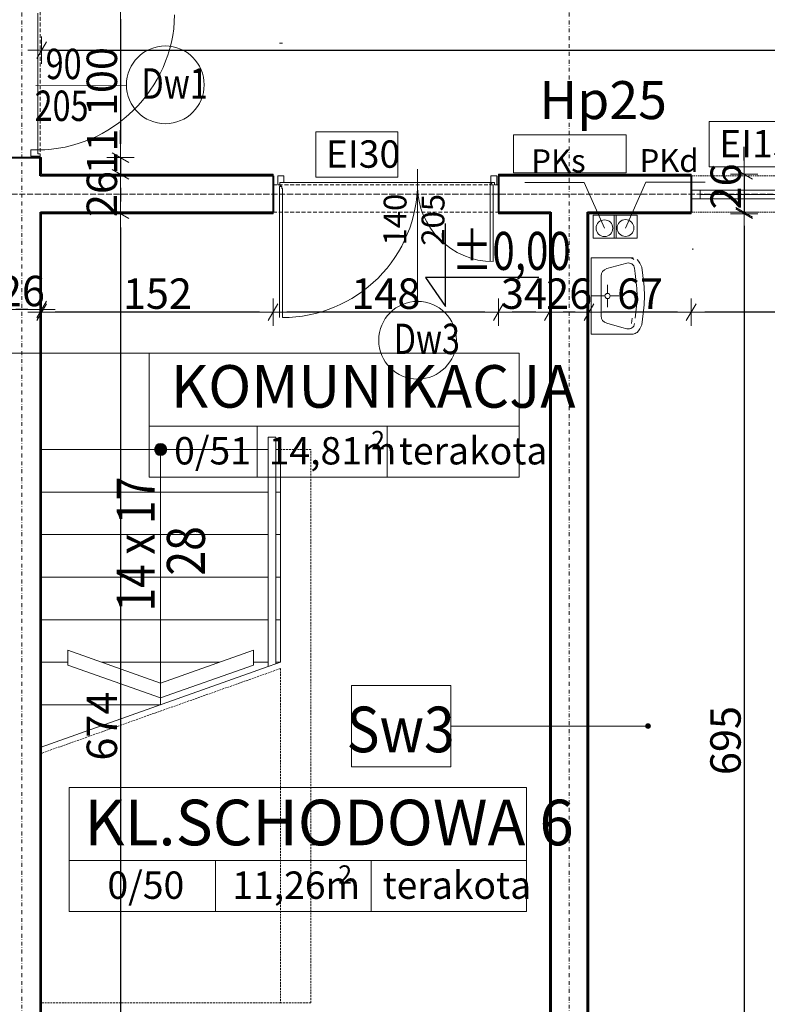
# Model space of a CAD drawing. Units: millimetres. Extents: x 7426 to 467959, y -169483 to 25536.
# Drawn here: x 19571 to 20062, y 8397 to 9045 of the extents above; entities that cross this region are included whole.
import ezdxf

# ---------------------------------------------------------------- set-up
doc = ezdxf.new("R2010")
doc.units = ezdxf.units.MM
doc.header["$LTSCALE"] = 0.1
for name, pattern in [('DASHDOTX2', [50.8, 25.4, -12.7, 0, -12.7]), ('DASHED', [37.5, 25, -12.5]), ('HIDDEN', [0.375, 0.25, -0.125])]:
    doc.linetypes.add(name, pattern=pattern)
for name, color, linetype, lineweight in [('00 02 ks pion', 70, 'Continuous', 20), ('00 02 KS PION OPIS', 90, 'Continuous', 20), ('00 03 kd pion', 200, 'Continuous', 20), ('00 03 kd pion opis', 230, 'Continuous', 20), ('A-drzwi', 8, 'Continuous', 9), ('A-drzwi-opis', 8, 'Continuous', 13), ('A-okna', 8, 'Continuous', 5), ('A-Okładzina wewnetrzna', 8, 'Continuous', 5), ('A-Okładzina wewnętrzna', 8, 'Continuous', 5), ('A-opis pomieszczeń', 8, 'Continuous', 13), ('A-Opisy', 8, 'Continuous', 13), ('A-opisy pomieszczeń', 8, 'Continuous', 20), ('A-opisy ścian', 252, 'Continuous', 18), ('A-Osie', 41, 'DASHDOTX2', 5), ('A-schody', 30, 'Continuous', 13), ('A-WC', 8, 'Continuous', 9), ('A-wymiar wew.', 8, 'Continuous', 5), ('A-Ściany', 7, 'Continuous', 40)]:
    doc.layers.add(name, color=color, linetype=linetype, lineweight=lineweight)
doc.layers.add('A-koty', color=2, linetype='Continuous')
doc.styles.add('Arial Narrow', font='ARIALN.TTF', dxfattribs={"width": 0.7})
doc.styles.add('ARIALNARROW', font='ARIALN.TTF', dxfattribs={"width": 0.8})
doc.styles.add('GENERATED_STYLE_4', font='ARIALN.TTF')
doc.styles.add('Wymiar-B-zewn', font='ARIALN.TTF', dxfattribs={"width": 0.8, "height": 30})
doc.dimstyles.new('DYBY 20', dxfattribs={"dimscale": 100, "dimtxt": 0.2, "dimasz": 0.09, "dimexe": 0, "dimexo": 0.3, "dimgap": 0.02, "dimtad": 1, "dimrnd": 0.5, "dimdsep": 46, "dimtxsty": 'Arial Narrow', "dimblk1": 'A', "dimblk2": 'A', "dimsah": 1, "dimcen": 0.01, "dimdle": 0.1, "dimse1": 1, "dimse2": 1, "dimclrd": 256, "dimclre": 256, "dimclrt": 256, "dimaunit": 1, "dimazin": 0, "dimtfac": 1, "dimtix": 1, "dimtmove": 2, "dimatfit": 3, "dimfxl": 0, "dimtolj": 1, "dimtzin": 0, "dimarcsym": 0})

# ---------------------------------------------------------------- blocks, each defined once
blk = doc.blocks.new('A')
at = {"color": 31}
for p, q in [((0, -1), (0, 1)), ((-1, 0), (1, 0)), ((-0.354, -0.612), (0.354, 0.612))]:
    blk.add_line(p, q, dxfattribs=at)
blk = doc.blocks.new('*D1026')
at = {"layer": 'A-wymiar wew.', "lineweight": -2}
blk.add_line((20303.32, 8852.68), (20021.32, 8852.68), dxfattribs=at)
at = {"layer": 'DEFPOINTS', "color": 0}
for p in [(20312.32, 8953.13), (20012.32, 8929.4), (20012.32, 8852.68)]:
    blk.add_point(p, dxfattribs=at)
at = {"layer": 'A-wymiar wew.', "lineweight": -2, "xscale": 9, "yscale": 9, "zscale": 9, "rotation": 180}
blk.add_blockref('A', (20012.32, 8852.68), dxfattribs=at)
at = {"layer": 'A-wymiar wew.', "lineweight": -2, "xscale": 9, "yscale": 9, "zscale": 9}
blk.add_blockref('A', (20312.32, 8852.68), dxfattribs=at)
at = {"layer": 'A-wymiar wew.', "insert": (20162.32, 8864.89), "char_height": 20, "attachment_point": 5, "style": 'Arial Narrow'}
blk.add_mtext('\\A1;300', dxfattribs=at)
blk = doc.blocks.new('*D1027')
at = {"layer": 'A-wymiar wew.', "lineweight": -2}
blk.add_line((20003.32, 8852.68), (19954.1, 8852.68), dxfattribs=at)
at = {"layer": 'DEFPOINTS', "color": 0}
for p in [(20012.32, 8929.4), (19945.1, 8893.67), (19945.1, 8852.68)]:
    blk.add_point(p, dxfattribs=at)
at = {"layer": 'A-wymiar wew.', "lineweight": -2, "xscale": 9, "yscale": 9, "zscale": 9, "rotation": 180}
blk.add_blockref('A', (19945.1, 8852.68), dxfattribs=at)
at = {"layer": 'A-wymiar wew.', "lineweight": -2, "xscale": 9, "yscale": 9, "zscale": 9}
blk.add_blockref('A', (20012.32, 8852.68), dxfattribs=at)
at = {"layer": 'A-wymiar wew.', "insert": (19978.71, 8864.89), "char_height": 20, "attachment_point": 5, "style": 'Arial Narrow'}
blk.add_mtext('\\A1;67', dxfattribs=at)
blk = doc.blocks.new('*D1028')
at = {"layer": 'A-wymiar wew.', "lineweight": -2}
blk.add_line((19936.1, 8852.68), (19928.1, 8852.68), dxfattribs=at)
at = {"layer": 'DEFPOINTS', "color": 0}
for p in [(19919.1, 8917.4), (19945.1, 8893.67), (19919.1, 8852.68)]:
    blk.add_point(p, dxfattribs=at)
at = {"layer": 'A-wymiar wew.', "lineweight": -2, "xscale": 9, "yscale": 9, "zscale": 9, "rotation": 180}
blk.add_blockref('A', (19919.1, 8852.68), dxfattribs=at)
at = {"layer": 'A-wymiar wew.', "lineweight": -2, "xscale": 9, "yscale": 9, "zscale": 9}
blk.add_blockref('A', (19945.1, 8852.68), dxfattribs=at)
at = {"layer": 'A-wymiar wew.', "insert": (19932.1, 8864.89), "char_height": 20, "attachment_point": 5, "style": 'Arial Narrow'}
blk.add_mtext('\\A1;26', dxfattribs=at)
blk = doc.blocks.new('*D1029')
at = {"layer": 'A-wymiar wew.', "lineweight": -2}
blk.add_line((19910.1, 8852.68), (19894.56, 8852.68), dxfattribs=at)
at = {"layer": 'DEFPOINTS', "color": 0}
for p in [(19885.56, 8917.4), (19919.1, 8917.4), (19885.56, 8852.68)]:
    blk.add_point(p, dxfattribs=at)
at = {"layer": 'A-wymiar wew.', "lineweight": -2, "xscale": 9, "yscale": 9, "zscale": 9, "rotation": 180}
blk.add_blockref('A', (19885.56, 8852.68), dxfattribs=at)
at = {"layer": 'A-wymiar wew.', "lineweight": -2, "xscale": 9, "yscale": 9, "zscale": 9}
blk.add_blockref('A', (19919.1, 8852.68), dxfattribs=at)
at = {"layer": 'A-wymiar wew.', "insert": (19902.33, 8864.89), "char_height": 20, "attachment_point": 5, "style": 'Arial Narrow'}
blk.add_mtext('\\A1;34', dxfattribs=at)
blk = doc.blocks.new('*D1030')
at = {"layer": 'A-wymiar wew.', "lineweight": -2}
blk.add_line((19876.56, 8852.68), (19746.37, 8852.68), dxfattribs=at)
at = {"layer": 'DEFPOINTS', "color": 0}
for p in [(19737.37, 8917.9), (19885.56, 8917.4), (19737.37, 8852.68)]:
    blk.add_point(p, dxfattribs=at)
at = {"layer": 'A-wymiar wew.', "lineweight": -2, "xscale": 9, "yscale": 9, "zscale": 9, "rotation": 180}
blk.add_blockref('A', (19737.37, 8852.68), dxfattribs=at)
at = {"layer": 'A-wymiar wew.', "lineweight": -2, "xscale": 9, "yscale": 9, "zscale": 9}
blk.add_blockref('A', (19885.56, 8852.68), dxfattribs=at)
at = {"layer": 'A-wymiar wew.', "insert": (19811.47, 8864.89), "char_height": 20, "attachment_point": 5, "style": 'Arial Narrow'}
blk.add_mtext('\\A1;148', dxfattribs=at)
blk = doc.blocks.new('*D1031')
at = {"layer": 'A-wymiar wew.', "lineweight": -2}
blk.add_line((19728.37, 8852.68), (19594.1, 8852.68), dxfattribs=at)
at = {"layer": 'DEFPOINTS', "color": 0}
for p in [(19585.1, 8953.13), (19737.37, 8917.4), (19585.1, 8852.68)]:
    blk.add_point(p, dxfattribs=at)
at = {"layer": 'A-wymiar wew.', "lineweight": -2, "xscale": 9, "yscale": 9, "zscale": 9, "rotation": 180}
blk.add_blockref('A', (19585.1, 8852.68), dxfattribs=at)
at = {"layer": 'A-wymiar wew.', "lineweight": -2, "xscale": 9, "yscale": 9, "zscale": 9}
blk.add_blockref('A', (19737.37, 8852.68), dxfattribs=at)
at = {"layer": 'A-wymiar wew.', "insert": (19661.24, 8864.89), "char_height": 20, "attachment_point": 5, "style": 'Arial Narrow'}
blk.add_mtext('\\A1;152', dxfattribs=at)
blk = doc.blocks.new('*D1032')
at = {"layer": 'A-wymiar wew.', "lineweight": -2}
blk.add_line((19576.1, 8854.42), (19568.1, 8854.42), dxfattribs=at)
at = {"layer": 'DEFPOINTS', "color": 0}
for p in [(19559.1, 8954.4), (19585.1, 8953.13), (19559.1, 8854.42)]:
    blk.add_point(p, dxfattribs=at)
at = {"layer": 'A-wymiar wew.', "lineweight": -2, "xscale": 9, "yscale": 9, "zscale": 9, "rotation": 180}
blk.add_blockref('A', (19559.1, 8854.42), dxfattribs=at)
at = {"layer": 'A-wymiar wew.', "lineweight": -2, "xscale": 9, "yscale": 9, "zscale": 9}
blk.add_blockref('A', (19585.1, 8854.42), dxfattribs=at)
at = {"layer": 'A-wymiar wew.', "insert": (19572.1, 8866.63), "char_height": 20, "attachment_point": 5, "style": 'Arial Narrow'}
blk.add_mtext('\\A1;26', dxfattribs=at)
blk = doc.blocks.new('*D1128')
at = {"layer": 'A-wymiar wew.', "linetype": 'Continuous', "lineweight": -2}
blk.add_line((20215.72, 8908.4), (20215.72, 8232.4), dxfattribs=at)
at = {"layer": 'DEFPOINTS', "color": 0}
for p in [(20312.32, 8917.4), (19945.1, 8223.4), (20215.72, 8223.4)]:
    blk.add_point(p, dxfattribs=at)
at = {"layer": 'A-wymiar wew.', "lineweight": -2, "xscale": 9, "yscale": 9, "zscale": 9}
for p, rotation in [((20215.72, 8917.4), 90), ((20215.72, 8223.4), 270)]:
    blk.add_blockref('A', p, dxfattribs=dict(at, rotation=rotation))
at = {"layer": 'A-wymiar wew.', "insert": (20203.5, 8570.4), "char_height": 20, "attachment_point": 5, "rotation": 90, "style": 'Arial Narrow'}
blk.add_mtext('\\A1;694', dxfattribs=at)
blk = doc.blocks.new('*D1155')
at = {"layer": 'A-wymiar wew.', "linetype": 'Continuous', "lineweight": -2}
blk.add_line((19636.91, 9045.4), (19636.91, 8963.4), dxfattribs=at)
at = {"layer": 'DEFPOINTS', "color": 0}
for p in [(19563.67, 9054.4), (19563.68, 8954.4), (19636.91, 8954.4)]:
    blk.add_point(p, dxfattribs=at)
at = {"layer": 'A-wymiar wew.', "lineweight": -2, "xscale": 9, "yscale": 9, "zscale": 9}
for p, rotation in [((19636.91, 9054.4), 90), ((19636.91, 8954.4), 270)]:
    blk.add_blockref('A', p, dxfattribs=dict(at, rotation=rotation))
at = {"layer": 'A-wymiar wew.', "insert": (19624.7, 9004.4), "char_height": 20, "attachment_point": 5, "rotation": 90, "style": 'Arial Narrow'}
blk.add_mtext('\\A1;100', dxfattribs=at)
blk = doc.blocks.new('*D1156')
at = {"layer": 'A-wymiar wew.', "linetype": 'Continuous', "lineweight": -2}
for p, q in [((19636.91, 8963.4), (19636.91, 8972.4)), ((19636.91, 8954.4), (19636.91, 8943.4)), ((19636.91, 8934.4), (19636.91, 8925.4))]:
    blk.add_line(p, q, dxfattribs=at)
at = {"layer": 'DEFPOINTS', "color": 0}
for p in [(19563.68, 8954.4), (19585.1, 8943.4), (19636.91, 8943.4)]:
    blk.add_point(p, dxfattribs=at)
at = {"layer": 'A-wymiar wew.', "lineweight": -2, "xscale": 9, "yscale": 9, "zscale": 9}
for p, rotation in [((19636.91, 8954.4), 270), ((19636.91, 8943.4), 90)]:
    blk.add_blockref('A', p, dxfattribs=dict(at, rotation=rotation))
at = {"layer": 'A-wymiar wew.', "insert": (19624.87, 8958.4), "char_height": 20, "attachment_point": 5, "rotation": 90, "style": 'Arial Narrow'}
blk.add_mtext('\\A1;11', dxfattribs=at)
blk = doc.blocks.new('*D1157')
at = {"layer": 'A-wymiar wew.', "linetype": 'Continuous', "lineweight": -2}
blk.add_line((19636.91, 8934.4), (19636.91, 8926.4), dxfattribs=at)
at = {"layer": 'DEFPOINTS', "color": 0}
for p in [(19585.1, 8943.4), (19585.1, 8917.4), (19636.91, 8917.4)]:
    blk.add_point(p, dxfattribs=at)
at = {"layer": 'A-wymiar wew.', "lineweight": -2, "xscale": 9, "yscale": 9, "zscale": 9}
for p, rotation in [((19636.91, 8943.4), 90), ((19636.91, 8917.4), 270)]:
    blk.add_blockref('A', p, dxfattribs=dict(at, rotation=rotation))
at = {"layer": 'A-wymiar wew.', "insert": (19624.7, 8930.4), "char_height": 20, "attachment_point": 5, "rotation": 90, "style": 'Arial Narrow'}
blk.add_mtext('\\A1;26', dxfattribs=at)
blk = doc.blocks.new('*D1158')
at = {"layer": 'A-wymiar wew.', "linetype": 'Continuous', "lineweight": -2}
blk.add_line((19636.91, 8908.4), (19636.91, 8252.4), dxfattribs=at)
at = {"layer": 'DEFPOINTS', "color": 0}
for p in [(19585.1, 8917.4), (19585.12, 8243.4), (19636.91, 8243.4)]:
    blk.add_point(p, dxfattribs=at)
at = {"layer": 'A-wymiar wew.', "lineweight": -2, "xscale": 9, "yscale": 9, "zscale": 9}
for p, rotation in [((19636.91, 8917.4), 90), ((19636.91, 8243.4), 270)]:
    blk.add_blockref('A', p, dxfattribs=dict(at, rotation=rotation))
at = {"layer": 'A-wymiar wew.', "insert": (19624.7, 8580.4), "char_height": 20, "attachment_point": 5, "rotation": 90, "style": 'Arial Narrow'}
blk.add_mtext('\\A1;674', dxfattribs=at)
blk = doc.blocks.new('*D1170')
at = {"layer": 'A-wymiar wew.', "linetype": 'Continuous', "lineweight": -2}
for p, q in [((20047.1, 8952.4), (20047.1, 8961.4)), ((20047.1, 8943.4), (20047.1, 8917.4)), ((20047.1, 8908.4), (20047.1, 8899.4))]:
    blk.add_line(p, q, dxfattribs=at)
at = {"layer": 'DEFPOINTS', "color": 0}
for p in [(20012.32, 8943.4), (20047.1, 8917.4), (20312.32, 8917.4)]:
    blk.add_point(p, dxfattribs=at)
at = {"layer": 'A-wymiar wew.', "lineweight": -2, "xscale": 9, "yscale": 9, "zscale": 9}
for p, rotation in [((20047.1, 8943.4), 270), ((20047.1, 8917.4), 90)]:
    blk.add_blockref('A', p, dxfattribs=dict(at, rotation=rotation))
at = {"layer": 'A-wymiar wew.', "insert": (20035.06, 8935.4), "char_height": 20, "attachment_point": 5, "rotation": 90, "style": 'Arial Narrow'}
blk.add_mtext('\\A1;26', dxfattribs=at)
blk = doc.blocks.new('*D1171')
at = {"layer": 'A-wymiar wew.', "linetype": 'Continuous', "lineweight": -2}
blk.add_line((20047.1, 8909.4), (20047.1, 8232.4), dxfattribs=at)
at = {"layer": 'DEFPOINTS', "color": 0}
for p in [(20013.32, 8918.4), (19945.1, 8223.4), (20047.1, 8223.4)]:
    blk.add_point(p, dxfattribs=at)
at = {"layer": 'A-wymiar wew.', "lineweight": -2, "xscale": 9, "yscale": 9, "zscale": 9}
for p, rotation in [((20047.1, 8918.4), 90), ((20047.1, 8223.4), 270)]:
    blk.add_blockref('A', p, dxfattribs=dict(at, rotation=rotation))
at = {"layer": 'A-wymiar wew.', "insert": (20034.89, 8570.9), "char_height": 20, "attachment_point": 5, "rotation": 90, "style": 'Arial Narrow'}
blk.add_mtext('\\A1;695', dxfattribs=at)
blk = doc.blocks.new('*D1641')
at = {"layer": 'A-wymiar wew.', "linetype": 'Continuous', "lineweight": -2}
blk.add_line((24758.64, 8908.4), (24758.64, 8834.4), dxfattribs=at)
at = {"layer": 'DEFPOINTS', "color": 0}
for p in [(24809.1, 8917.4), (7832.93, 8825.4), (24758.64, 8825.4)]:
    blk.add_point(p, dxfattribs=at)
at = {"layer": 'A-wymiar wew.', "lineweight": -2, "xscale": 9, "yscale": 9, "zscale": 9}
for p, rotation in [((24758.64, 8917.4), 90), ((24758.64, 8825.4), 270)]:
    blk.add_blockref('A', p, dxfattribs=dict(at, rotation=rotation))
at = {"layer": 'A-wymiar wew.', "insert": (24746.43, 8871.4), "char_height": 20, "attachment_point": 5, "rotation": 90, "style": 'Arial Narrow'}
blk.add_mtext('\\A1;92', dxfattribs=at)
blk = doc.blocks.new('*D1642')
at = {"layer": 'A-wymiar wew.', "linetype": 'Continuous', "lineweight": -2}
blk.add_line((7781.47, 8816.4), (7781.47, 8734.4), dxfattribs=at)
at = {"layer": 'DEFPOINTS', "color": 0}
for p in [(7832.93, 8825.4), (7781.47, 8725.4), (24810.1, 8725.4)]:
    blk.add_point(p, dxfattribs=at)
at = {"layer": 'A-wymiar wew.', "lineweight": -2, "xscale": 9, "yscale": 9, "zscale": 9}
for p, rotation in [((7781.47, 8825.4), 90), ((7781.47, 8725.4), 270)]:
    blk.add_blockref('A', p, dxfattribs=dict(at, rotation=rotation))
at = {"layer": 'A-wymiar wew.', "insert": (7769.26, 8775.4), "char_height": 20, "attachment_point": 5, "rotation": 90, "style": 'Arial Narrow'}
blk.add_mtext('\\A1;100', dxfattribs=at)
blk = doc.blocks.new('*D1378')
at = {"layer": 'A-wymiar wew.', "linetype": 'Continuous', "lineweight": -2}
blk.add_line((19594.1, 9025.14), (20854.35, 9025.14), dxfattribs=at)
at = {"layer": 'DEFPOINTS', "color": 0}
for p in [(20863.35, 9025.14), (19585.1, 8943.4), (20863.35, 8942.4)]:
    blk.add_point(p, dxfattribs=at)
at = {"layer": 'A-wymiar wew.', "lineweight": -2, "xscale": 9, "yscale": 9, "zscale": 9, "rotation": 180}
blk.add_blockref('A', (19585.1, 9025.14), dxfattribs=at)
at = {"layer": 'A-wymiar wew.', "lineweight": -2, "xscale": 9, "yscale": 9, "zscale": 9}
blk.add_blockref('A', (20863.35, 9025.14), dxfattribs=at)
at = {"layer": 'A-wymiar wew.', "insert": (20243.72, 9037.35), "char_height": 20, "attachment_point": 5, "style": 'Arial Narrow'}
blk.add_mtext('\\A1;1278', dxfattribs=at)
blk = doc.blocks.new('2')
at = {"layer": 'A-drzwi'}
for p, q in [((19741.56, 8943.41), (19741.56, 9029.72)), ((19743.56, 8944.91), (19743.56, 9029.72)), ((19880.11, 8942.48), (19880.11, 8992.9)), ((19882.11, 8942.48), (19882.11, 8992.9)), ((19741.56, 8943.41), (19743.06, 8943.41)), ((19742.37, 8940.91), (19832.37, 8940.9)), ((19743.06, 8943.41), (19743.06, 8944.91)), ((19743.06, 8944.91), (19743.56, 8944.91)), ((19880.71, 8940.9), (19832.36, 8940.9)), ((19879.87, 8941.74), (19879.87, 8942.4)), ((19880.71, 8941.74), (19879.87, 8941.74)), ((19880.71, 8940.9), (19880.71, 8941.74))]:
    blk.add_line(p, q, dxfattribs=at)
at = {"layer": 'A-drzwi', "linetype": 'DASHED'}
blk.add_line((19737.37, 8942.4), (19885.56, 8942.4), dxfattribs=at)
at = {"layer": 'A-drzwi'}
for points in [[(19740.37, 8936.41), (19740.37, 8942.41), (19741.87, 8942.41), (19741.87, 8940.91), (19744.37, 8940.91), (19744.37, 8936.41)], [(19884.56, 8936.4), (19884.56, 8942.4), (19883.06, 8942.4), (19883.06, 8940.9), (19880.56, 8940.9), (19880.56, 8936.4)]]:
    blk.add_lwpolyline(points, close=True, dxfattribs=at)
for centre, radius in [((19742.31, 8942.91), 0.438), ((19880.99, 8941.32), 0.245)]:
    blk.add_circle(centre, radius, dxfattribs=at)
for centre, radius, start, end in [((19743.56, 8940.91), 88.81, 359.99809, 89.99809), ((19882.11, 8943.14), 49.75, 89.99809, 179.99809)]:
    blk.add_arc(centre, radius, start, end, dxfattribs=at)
blk = doc.blocks.new('1')
at = {"layer": 'A-opis pomieszczeń', "linetype": 'Continuous'}
blk.add_line((19899.26, 8825.78), (19899.26, 8825.78), dxfattribs=at)
at = {"layer": 'A-opis pomieszczeń'}
for p, q in [((19655.74, 8777.78), (19899.26, 8777.78)), ((19726.91, 8777.78), (19726.91, 8744.18)), ((19812.46, 8777.78), (19812.46, 8744.18))]:
    blk.add_line(p, q, dxfattribs=at)
blk.add_lwpolyline([(19655.74, 8825.78), (19899.26, 8825.78), (19899.26, 8744.18), (19655.74, 8744.18)], close=True, dxfattribs=at)
at = {"layer": 'A-opisy pomieszczeń', "attachment_point": 1, "style": 'GENERATED_STYLE_4'}
for s, insert, char_height in [('KOMUNIKACJA', (19669.96, 8817.86), 28), ('0/51', (19672.25, 8770.53), 18), ('14,81m', (19734.43, 8770.53), 18), ('2', (19801.83, 8774.57), 12), ('terakota', (19820.04, 8770.53), 18)]:
    blk.add_mtext(s, dxfattribs=dict(at, insert=insert, char_height=char_height))
blk = doc.blocks.new('POŻAROWE')
at = {"layer": 'A-Opisy'}
blk.add_lwpolyline([(53369.46, 9095.23), (53423.35, 9095.23), (53423.35, 9065.36), (53369.46, 9065.36)], close=True, dxfattribs=at)
at = {"layer": 'A-Opisy', "style": 'GENERATED_STYLE_4'}
blk.add_text('EI30', height=18, dxfattribs=at).set_placement((53376.04, 9071.54))
blk = doc.blocks.new('el')
at = {"layer": 'A-Opisy'}
blk.add_lwpolyline([(20024.16, 8978.22), (20078.05, 8978.22), (20078.05, 8948.36), (20024.16, 8948.36)], close=True, dxfattribs=at)
at = {"layer": 'A-Opisy', "style": 'GENERATED_STYLE_4'}
blk.add_text('EI15', height=18, dxfattribs=at).set_placement((20030.74, 8954.53))

msp = doc.modelspace()

# ---------------------------------------------------------------- hatches: boundary and pattern name
at = {"layer": 'A-opisy ścian'}
h = msp.add_hatch(color=256, dxfattribs=at)
edge = h.paths.add_edge_path()
edge.add_arc((19983.95573, 8580.40208), 1.53935, 0, 360)
at = {"layer": 'A-schody', "linetype": 'Continuous'}
for points in [[(19667.35227, 8762.39208), (19667.35212, 8762.42715), (19667.3448, 8762.63644), (19667.32654, 8762.84506), (19667.29739, 8763.05243), (19667.25742, 8763.258), (19667.20675, 8763.46119), (19667.14551, 8763.66146), (19667.07388, 8763.85824), (19666.99205, 8764.051), (19666.90024, 8764.23922), (19666.79871, 8764.42238), (19666.68772, 8764.59997), (19666.5676, 8764.7715), (19666.43867, 8764.93652), (19666.30127, 8765.09456), (19666.15579, 8765.2452), (19666.00263, 8765.38801), (19665.8422, 8765.52262), (19665.67495, 8765.64864), (19665.50133, 8765.76574), (19665.32182, 8765.87359), (19665.13692, 8765.97189), (19664.94712, 8766.06039), (19664.75295, 8766.13883), (19664.55494, 8766.207), (19664.35363, 8766.26472), (19664.14958, 8766.31182), (19663.94335, 8766.34817), (19663.73549, 8766.37368), (19663.52659, 8766.38828), (19663.3172, 8766.39193), (19663.10792, 8766.38461), (19662.8993, 8766.36635), (19662.69192, 8766.3372), (19662.48636, 8766.29723), (19662.28316, 8766.24656), (19662.0829, 8766.18533), (19661.88612, 8766.1137), (19661.69335, 8766.03186), (19661.50513, 8765.94005), (19661.32198, 8765.83852), (19661.14439, 8765.72754), (19660.97285, 8765.60742), (19660.80783, 8765.47848), (19660.64979, 8765.34109), (19660.49916, 8765.19561), (19660.35634, 8765.04244), (19660.22174, 8764.88202), (19660.09572, 8764.71477), (19659.97862, 8764.54115), (19659.87077, 8764.36164), (19659.77246, 8764.17673), (19659.68397, 8763.98693), (19659.60553, 8763.79276), (19659.53735, 8763.59475), (19659.47964, 8763.39345), (19659.43254, 8763.1894), (19659.39618, 8762.98316), (19659.37067, 8762.77531), (19659.35607, 8762.5664), (19659.35227, 8762.39208)], [(19663.35227, 8762.39208), (19659.35227, 8762.39208), (19659.35242, 8762.35702), (19659.35974, 8762.14773), (19659.378, 8761.93911), (19659.40715, 8761.73174), (19659.44712, 8761.52617), (19659.49779, 8761.32298), (19659.55903, 8761.12271), (19659.63066, 8760.92593), (19659.71249, 8760.73317), (19659.8043, 8760.54495), (19659.90583, 8760.36179), (19660.01682, 8760.1842), (19660.13694, 8760.01266), (19660.26587, 8759.84765), (19660.40327, 8759.68961), (19660.54875, 8759.53897), (19660.70191, 8759.39616), (19660.86234, 8759.26155), (19661.02959, 8759.13553), (19661.20321, 8759.01843), (19661.38272, 8758.91058), (19661.56762, 8758.81228), (19661.75742, 8758.72378), (19661.95159, 8758.64534), (19662.1496, 8758.57717), (19662.35091, 8758.51945), (19662.55496, 8758.47235), (19662.76119, 8758.436), (19662.96905, 8758.41048), (19663.17795, 8758.39588), (19663.35227, 8758.39208)], [(19663.35227, 8762.39208), (19663.35227, 8758.39208), (19663.38734, 8758.39224), (19663.59662, 8758.39955), (19663.80524, 8758.41782), (19664.01262, 8758.44697), (19664.21819, 8758.48694), (19664.42138, 8758.53761), (19664.62164, 8758.59884), (19664.81842, 8758.67047), (19665.01119, 8758.75231), (19665.19941, 8758.84412), (19665.38256, 8758.94565), (19665.56015, 8759.05663), (19665.73169, 8759.17675), (19665.89671, 8759.30569), (19666.05475, 8759.44308), (19666.20538, 8759.58856), (19666.3482, 8759.74172), (19666.4828, 8759.90215), (19666.60883, 8760.0694), (19666.72592, 8760.24302), (19666.83377, 8760.42253), (19666.93208, 8760.60744), (19667.02057, 8760.79724), (19667.09902, 8760.99141), (19667.16719, 8761.18941), (19667.2249, 8761.39072), (19667.272, 8761.59477), (19667.30836, 8761.80101), (19667.33387, 8762.00886), (19667.34847, 8762.21777), (19667.35227, 8762.39208)]]:
    msp.add_hatch(color=256, dxfattribs=at).paths.add_polyline_path(points, flags=16)

# ---------------------------------------------------------------- linework, layer by layer
at = {"layer": '00 02 ks pion', "ltscale": 10}
msp.add_lwpolyline([(19947.88311, 8916.43985), (19962.88311, 8916.43985), (19962.88311, 8901.43985), (19947.88311, 8901.43985)], close=True, dxfattribs=at)
at = {"layer": '00 02 ks pion'}
msp.add_circle((19955.28474, 8907.92536), 5.5, dxfattribs=at)
at = {"layer": '00 02 KS PION OPIS', "ltscale": 10}
for p, q in [((19902.92282, 8938.01827), (19941.93285, 8938.01827)), ((19941.93285, 8938.01827), (19955.28474, 8907.92536))]:
    msp.add_line(p, q, dxfattribs=at)
at = {"layer": '00 03 kd pion', "ltscale": 10}
msp.add_lwpolyline([(19961.71274, 8916.43985), (19976.71274, 8916.43985), (19976.71274, 8901.43985), (19961.71274, 8901.43985)], close=True, dxfattribs=at)
at = {"layer": '00 03 kd pion'}
msp.add_circle((19969.11437, 8908.06615), 5.5, dxfattribs=at)
at = {"layer": '00 03 kd pion opis', "ltscale": 10}
for p, q in [((19982.46627, 8938.15906), (19969.11437, 8908.06615)), ((20021.47629, 8938.15906), (19982.46627, 8938.15906))]:
    msp.add_line(p, q, dxfattribs=at)
at = {"layer": 'A-drzwi'}
for p, q in [((19582.59906, 9049.40233), (19582.60206, 8959.40233)), ((19741.56085, 9029.71879), (19743.56085, 9029.71872))]:
    msp.add_line(p, q, dxfattribs=at)
at = {"layer": 'A-drzwi', "linetype": 'DASHED'}
for p, q in [((19584.09557, 9054.40287), (19584.10223, 8954.40287)), ((19737.37008, 8918.40207), (19885.56085, 8918.40208))]:
    msp.add_line(p, q, dxfattribs=at)
at = {"layer": 'A-drzwi', "linetype": 'HIDDEN', "ltscale": 40}
for p, q in [((20012.32007, 8942.40208), (20312.32007, 8942.40208)), ((20012.32007, 8918.40208), (20312.32007, 8918.40208))]:
    msp.add_line(p, q, dxfattribs=at)
at = {"layer": 'A-drzwi', "ltscale": 4}
msp.add_lwpolyline([(19578.1022, 8955.40218), (19584.1022, 8955.40238), (19584.10215, 8956.90238), (19582.60215, 8956.90233), (19582.60206, 8959.40233), (19578.10206, 8959.40218)], close=True, dxfattribs=at)
at = {"layer": 'A-drzwi'}
msp.add_arc((19581.74789, 9050.26944), 90.87112, 270.53857766, 358.70620808, dxfattribs=at)
at = {"layer": 'A-drzwi-opis'}
for p, q in [((19641.07542, 9001.5528), (19581.20235, 9001.78521)), ((19832.35873, 8859.95547), (19832.35873, 8946.78513))]:
    msp.add_line(p, q, dxfattribs=at)
for centre in [(19666.45273, 9002.25602), (19832.35873, 8834.24856)]:
    msp.add_circle(centre, 25.56564, dxfattribs=at)
at = {"layer": 'A-koty'}
for p, q in [((19850.84087, 8856.43915), (19850.84087, 8910.98962)), ((19912.18011, 8875.43058), (19837.54686, 8875.43058)), ((19837.54686, 8875.43058), (19850.84087, 8856.43915))]:
    msp.add_line(p, q, dxfattribs=at)
at = {"layer": 'A-okna'}
for p, q in [((20012.32007, 8932.90208), (20312.32007, 8932.90208)), ((20018.32007, 8932.90208), (20018.32007, 8927.30208)), ((20012.32007, 8927.30208), (20312.32007, 8927.30208)), ((20018.32007, 8930.10208), (20306.32007, 8930.10208))]:
    msp.add_line(p, q, dxfattribs=at)
at = {"layer": 'A-Okładzina wewnetrzna'}
for p, q in [((19584.10223, 8954.40207), (19585.10223, 8954.40207)), ((19585.10223, 8954.40207), (19585.10223, 8943.40207)), ((19585.10223, 8943.40207), (19737.37008, 8943.40207)), ((19737.37008, 8943.40207), (19737.37008, 8942.40207)), ((19885.56085, 8942.40208), (19885.56085, 8943.40208)), ((19885.56085, 8943.40208), (20012.32007, 8943.40208)), ((20012.32007, 8943.40208), (20012.32007, 8942.40208)), ((19585.118, 8243.40208), (19585.10227, 8917.40207)), ((19585.10227, 8917.40207), (19737.37008, 8917.40207)), ((19737.37008, 8917.40207), (19737.37008, 8918.40207)), ((19885.56085, 8917.40207), (19885.56085, 8918.40207)), ((19885.56085, 8917.40208), (19919.10227, 8917.40208)), ((19919.10227, 8917.40208), (19919.10227, 8243.40208)), ((19945.10227, 8917.40208), (19945.10227, 8223.40208)), ((20012.32007, 8917.40208), (20012.32007, 8918.40208)), ((20013.32007, 8894.67233), (20013.32007, 8893.67233))]:
    msp.add_line(p, q, dxfattribs=at)
at = {"layer": 'A-Okładzina wewnętrzna'}
msp.add_line((19945.10227, 8917.40208), (20012.32007, 8917.40208), dxfattribs=at)
at = {"layer": 'A-opis pomieszczeń', "linetype": 'Continuous'}
msp.add_line((19509.97015, 8825.78306), (19655.74097, 8825.78306), dxfattribs=at)
at = {"layer": 'A-Opisy', "linetype": 'Continuous'}
msp.add_lwpolyline([(19895.56085, 8944.40207), (19969.56085, 8944.40207), (19969.56085, 8969.40207), (19895.56085, 8969.40207)], close=True, dxfattribs=at)
at = {"layer": 'A-opisy pomieszczeń'}
for p, q in [((19603.30499, 8540.00431), (19903.99014, 8540.00431)), ((19603.30499, 8540.00431), (19603.30499, 8458.40431)), ((19903.99014, 8540.00431), (19903.99014, 8458.40431)), ((19603.30499, 8492.00431), (19903.99014, 8492.00431)), ((19699.53337, 8492.00431), (19699.53337, 8458.40431)), ((19801.76176, 8492.00431), (19801.76176, 8458.40431)), ((19603.30499, 8458.40431), (19903.99014, 8458.40431))]:
    msp.add_line(p, q, dxfattribs=at)
at = {"layer": 'A-opisy ścian'}
msp.add_line((19854.24881, 8580.40208), (19983.95573, 8580.40208), dxfattribs=at)
msp.add_lwpolyline([(19788.87238, 8607.1804), (19854.24881, 8607.1804), (19854.24881, 8553.62376), (19788.87238, 8553.62376)], close=True, dxfattribs=at)
msp.add_circle((19983.95573, 8580.40208), 1.53935, dxfattribs=at)
at = {"layer": 'A-Osie'}
for p, q in [((19572.10223, 11401.49352), (19572.10223, 7569.08769)), ((19932.10227, 11401.49352), (19932.10227, 7569.08769)), ((17876.60373, 8930.40208), (26967.13721, 8930.40208)), ((17986.60373, 8930.40208), (26867.13721, 8930.40208))]:
    msp.add_line(p, q, dxfattribs=at)
at = {"layer": 'A-schody', "linetype": 'Continuous'}
for p, q in [((19734.10227, 8770.39208), (19734.10227, 8619.56559)), ((19739.10227, 8770.39208), (19734.10227, 8770.39208)), ((19739.10227, 8770.39208), (19739.10227, 8621.33215)), ((19734.10227, 8762.39208), (19584.10227, 8762.39208)), ((19663.35227, 8762.39208), (19663.35227, 8594.39208)), ((19742.10227, 8762.39208), (19739.10227, 8762.39208)), ((19742.10227, 8622.39208), (19742.10227, 8762.39208)), ((19734.10227, 8734.39208), (19584.10227, 8734.39208)), ((19742.10227, 8734.39208), (19739.10227, 8734.39208)), ((19734.10227, 8706.39208), (19584.10227, 8706.39208)), ((19742.10227, 8706.39208), (19739.10227, 8706.39208)), ((19734.10227, 8678.39208), (19584.10227, 8678.39208)), ((19742.10227, 8678.39208), (19739.10227, 8678.39208)), ((19734.10227, 8650.39208), (19584.10227, 8650.39208)), ((19742.10227, 8650.39208), (19739.10227, 8650.39208)), ((19602.23167, 8630.28706), (19663.35227, 8608.62042)), ((19602.23167, 8630.28706), (19602.23167, 8620.5716)), ((19724.47287, 8630.28706), (19663.35227, 8608.62042)), ((19724.47287, 8630.28706), (19724.47287, 8620.5716)), ((19602.23167, 8622.38883), (19585.10916, 8622.38883)), ((19702.2015, 8622.39208), (19624.50304, 8622.39208)), ((19734.10227, 8622.39208), (19724.47287, 8622.39208)), ((19742.10227, 8622.39208), (19739.10227, 8622.39208)), ((19742.10227, 8622.39208), (19739.10227, 8621.33215)), ((19734.10227, 8619.56559), (19584.10227, 8566.39208)), ((19602.23167, 8620.5716), (19663.35227, 8598.90496)), ((19724.47287, 8620.5716), (19663.35227, 8598.90496)), ((19739.10227, 8621.33215), (19734.10227, 8619.56559)), ((19663.35227, 8594.39208), (19584.10227, 8594.39208)), ((19762.10227, 8502.39208), (19765.10227, 8502.39208))]:
    msp.add_line(p, q, dxfattribs=at)
at = {"layer": 'A-schody', "linetype": 'DASHED', "ltscale": 0.5}
for p, q in [((19762.10227, 8762.39208), (19742.10227, 8762.39208)), ((19762.10227, 8398.39208), (19762.10227, 8762.39208)), ((19742.10227, 8618.21431), (19584.10227, 8562.21431)), ((19742.10227, 8618.21431), (19742.10227, 8398.39208)), ((19742.10227, 8398.39208), (19584.10227, 8398.39208)), ((19742.10227, 8398.39208), (19762.10227, 8398.39208))]:
    msp.add_line(p, q, dxfattribs=at)
at = {"layer": 'A-schody', "linetype": 'Continuous'}
msp.add_circle((19663.35227, 8762.39208), 4, dxfattribs=at)
at = {"layer": 'A-WC', "color": 8, "linetype": 'Continuous'}
for p, q in [((19946.60227, 8888.40208), (19946.60227, 8838.3263)), ((19946.60227, 8888.40208), (19974.19856, 8888.40208)), ((19966.70657, 8884.04114), (19956.76379, 8881.3388)), ((19970.07893, 8884.95755), (19966.70657, 8884.04114)), ((19975.10217, 8881.54973), (19975.49729, 8878.07708)), ((19981.14602, 8871.24817), (19979.79602, 8882.29661)), ((19953.07493, 8850.21458), (19953.07493, 8876.5138)), ((19976.39963, 8870.14895), (19975.49729, 8878.07708)), ((19957.322, 8865.08411), (19957.322, 8870.75364)), ((19955.60237, 8863.36419), (19946.60227, 8863.36419)), ((19957.322, 8861.64426), (19957.322, 8855.97473)), ((19959.04172, 8863.36419), (19964.71174, 8863.36419)), ((19976.39963, 8856.57981), (19975.49739, 8848.6513)), ((19981.14612, 8855.4802), (19979.79602, 8844.43176)), ((19973.10217, 8845.17864), (19973.49739, 8848.6513)), ((19966.70657, 8842.68723), (19956.76379, 8845.38958)), ((19970.07893, 8841.77083), (19966.70657, 8842.68723)), ((19946.60227, 8838.3263), (19974.19856, 8838.3263)), ((19946.60227, 8838.3263), (19974.19856, 8838.3263))]:
    msp.add_line(p, q, dxfattribs=at)
for centre, radius, start, end in [((19971.60364, 8883.56692), 4.87157, 50.29070449, 82.98572721), ((19968.5425, 8878.84348), 11.77131, 17.05795463, 46.02365309), ((19958.07493, 8876.5138), 5, 105.20244745, 180), ((19971.12786, 8881.09739), 4, 6.49260821, 105.20239281), ((19916.7845, 8863.36419), 60, 353.50762629, 6.49263553), ((19916.6259, 8863.36419), 65, 353.03369313, 6.96659602), ((19957.322, 8863.36419), 1.7197, 270.00001728, 269.99999998), ((19958.07493, 8850.21458), 5, 180.00008322, 254.79763508), ((19971.12786, 8845.63098), 4, 254.79769826, 353.50748286), ((19968.5426, 8847.88489), 11.77131, 313.97643798, 342.94213644), ((19973.60374, 8843.16145), 4.87157, 277.01436044, 309.70938317)]:
    msp.add_arc(centre, radius, start, end, dxfattribs=at)
at = {"layer": 'A-Ściany'}
for p, q in [((19560.10223, 8954.40287), (19584.10223, 8954.40287)), ((19584.10223, 8942.40207), (19584.10223, 8954.40207)), ((19737.37008, 8942.40207), (19584.10223, 8942.40207)), ((19737.37008, 8942.40207), (19737.37008, 8918.40207)), ((20012.32007, 8942.40208), (19885.56085, 8942.40208)), ((19885.56085, 8942.40207), (19885.56085, 8918.40207)), ((20012.32007, 8942.40208), (20012.32007, 8918.40208)), ((19584.10223, 8918.40207), (19584.10223, 8198.40207)), ((19584.37008, 8918.40207), (19737.37008, 8918.40207)), ((19885.56085, 8918.40208), (19920.10227, 8918.40208)), ((19920.10227, 8918.40208), (19920.10227, 8198.90208)), ((19944.10227, 8222.40208), (19944.10227, 8918.40208)), ((19944.10227, 8918.40208), (20012.32007, 8918.40208))]:
    msp.add_line(p, q, dxfattribs=at)

# ---------------------------------------------------------------- block references
at = {"layer": 'A-Opisy', "color": 1}
msp.add_blockref('POŻAROWE', (-33604.00163, -123.82142), dxfattribs=at)
at = {"layer": 'A-WC'}
for name in ['el', '1']:
    msp.add_blockref(name, (0, 0), dxfattribs=at)
at = {"layer": 'A-WC', "xscale": -1, "rotation": 180}
msp.add_blockref('2', (0, 17878.8859), dxfattribs=at)

# ---------------------------------------------------------------- texts
at = {"layer": '00 02 KS PION OPIS', "ltscale": 10, "insert": (19907.18924, 8940.10738), "char_height": 15, "width": 27.9361261, "attachment_point": 7, "style": 'Wymiar-B-zewn'}
msp.add_mtext('PKs', dxfattribs=at)
at = {"layer": '00 03 kd pion opis', "ltscale": 10, "insert": (20017.20987, 8940.24818), "char_height": 15, "width": 27.9361261, "attachment_point": 9, "style": 'Wymiar-B-zewn'}
msp.add_mtext('PKd', dxfattribs=at)
at = {"layer": 'A-drzwi-opis', "style": 'ARIALNARROW', "width": 0.78}
for s, p in [('Dw1', (19650.80899, 8993.13987)), ('Dw3', (19816.71499, 8825.13241))]:
    msp.add_text(s, height=20, rotation=0.0038171, dxfattribs=at).set_placement(p)
at = {"layer": 'A-drzwi-opis', "char_height": 20, "width": 28.6807232, "attachment_point": 5, "rotation": 0.0038171, "style": 'ARIALNARROW'}
for s, insert in [('\\W0.78;90', (19599.56, 9016.01139)), ('{\\W0.78;205}', (19598.20357, 8988.47416))]:
    msp.add_mtext(s, dxfattribs=dict(at, insert=insert))
at = {"layer": 'A-drzwi-opis', "insert": (19810.00171, 8913.66842), "char_height": 15, "attachment_point": 2, "rotation": 89.59741014, "style": 'GENERATED_STYLE_4'}
msp.add_mtext('140\\P205', dxfattribs=at)
at = {"layer": 'A-koty', "insert": (19854.91821, 8892.99845), "char_height": 25, "width": 55.348966, "attachment_point": 4, "style": 'ARIALNARROW'}
msp.add_mtext('{\\W0.78;%%P0,00}', dxfattribs=at)
at = {"layer": 'A-Opisy', "style": 'GENERATED_STYLE_4'}
msp.add_text('Hp25', height=25, dxfattribs=at).set_placement((19912.54221, 8979.70147))
at = {"layer": 'A-opisy pomieszczeń', "attachment_point": 1, "style": 'GENERATED_STYLE_4'}
for s, insert, char_height in [('KL.SCHODOWA 6', (19613.21724, 8531.96142), 30), ('0/50', (19628.39874, 8484.75202), 18), ('2', (19780.19611, 8488.7941), 12), ('terakota', (19809.33986, 8484.75202), 18), ('11,26m', (19710.50945, 8484.75202), 18)]:
    msp.add_mtext(s, dxfattribs=dict(at, insert=insert, char_height=char_height))
at = {"layer": 'A-opisy ścian', "insert": (19821.22217, 8578.20169), "char_height": 30, "width": 48.52, "attachment_point": 5, "style": 'ARIALNARROW'}
msp.add_mtext('{\\W0.89;Sw3}', dxfattribs=at)
at = {"layer": 'A-schody', "linetype": 'Continuous', "char_height": 25, "attachment_point": 4, "rotation": 90.00229664, "style": 'ARIALNARROW'}
for s, insert, width in [('{\\W0.82;14\\~x\\~17}', (19647.02344, 8655.84112), 72.2343027), ('{\\W0.86;28}', (19679.98681, 8679.37311), 36.1394819)]:
    msp.add_mtext(s, dxfattribs=dict(at, insert=insert, width=width))
at = {"layer": 'A-schody', "linetype": 'Continuous', "insert": (19700.65248, 8655.97082), "char_height": 25, "width": 94.4207879, "attachment_point": 3, "rotation": 270.00229664, "line_spacing_factor": 1.204819, "style": 'ARIALNARROW'}
msp.add_mtext('{\\fArial Narrow|i0|b0;\\H0.025000;\\W0.800000;\\C7;12 x 17}\\P{\\fArial Narrow|i0|b0;\\H0.025000;\\W0.800000;\\C7;   28}\\P', dxfattribs=at)

# ---------------------------------------------------------------- dimensions: what is measured, and where the dimension line sits
at = {"layer": 'A-wymiar wew.', "color": 254}
for base, p1, p2, picture, middle in [((19636.91421, 8954.40207), (19563.67265, 9054.40287), (19563.67931, 8954.40207), '*D1155', (19624.70275, 9004.40247)), ((19636.91421, 8917.40207), (19585.10223, 8943.40207), (19585.10227, 8917.40207), '*D1157', (19624.70275, 8930.40207)), ((24758.63891, 8825.40208), (24809.10227, 8917.40208), (7832.93334, 8825.40208), '*D1641', (24746.42745, 8871.40208)), ((20047.10359, 8223.40208), (20013.32007, 8918.40208), (19945.10227, 8223.40208), '*D1171', (20034.89213, 8570.90208)), ((20215.71615, 8223.40208), (20312.32007, 8917.40208), (19945.10227, 8223.40208), '*D1128', (20203.50469, 8570.40208)), ((7781.46998, 8725.40208), (7832.93334, 8825.40208), (24810.10227, 8725.40208), '*D1642', (7769.25852, 8775.40208))]:
    dim = msp.add_linear_dim(base=base, p1=p1, p2=p2, angle=90, dimstyle='DYBY 20', dxfattribs=at)
    dim.commit()
    dim.dimension.update_dxf_attribs({"geometry": picture, "text_midpoint": middle})
dim = msp.add_linear_dim(base=(20863.34761, 9025.14177), p1=(19585.10223, 8943.40207), p2=(20863.34761, 8942.40208), dimstyle='DYBY 20', dxfattribs=at)
dim.commit()
dim.dimension.update_dxf_attribs({"geometry": '*D1378', "text_midpoint": (20243.72492, 9037.35323), "dimtype": 160})
for base, p1, p2, picture, middle in [((19636.91421, 8943.40207), (19563.67931, 8954.40207), (19585.10223, 8943.40207), '*D1156', (19624.87328, 8958.40207)), ((20047.10359, 8917.40208), (20012.32007, 8943.40208), (20312.32007, 8917.40208), '*D1170', (20035.06266, 8935.40208))]:
    dim = msp.add_linear_dim(base=base, p1=p1, p2=p2, angle=90, dimstyle='DYBY 20', dxfattribs=at)
    dim.commit()
    dim.dimension.update_dxf_attribs({"geometry": picture, "text_midpoint": middle, "dimtype": 160})
for base, p1, p2, picture, middle in [((19559.10223, 8854.41547), (19585.10223, 8953.12831), (19559.10223, 8954.40207), '*D1032', (19572.10223, 8866.62693)), ((20012.32007, 8852.68342), (20312.32007, 8953.12831), (20012.32007, 8929.39857), '*D1026', (20162.32007, 8864.89488)), ((19945.10227, 8852.68342), (20012.32007, 8929.39857), (19945.10227, 8893.67233), '*D1027', (19978.71117, 8864.89488)), ((19737.37008, 8852.68342), (19885.56085, 8917.40207), (19737.37008, 8917.90207), '*D1030', (19811.46546, 8864.89488)), ((19919.10227, 8852.68342), (19945.10227, 8893.67233), (19919.10227, 8917.40208), '*D1028', (19932.10227, 8864.89488))]:
    dim = msp.add_linear_dim(base=base, p1=p1, p2=p2, dimstyle='DYBY 20', dxfattribs=at)
    dim.commit()
    dim.dimension.update_dxf_attribs({"geometry": picture, "text_midpoint": middle})
for base, p1, p2, text, picture, middle in [((19585.10223, 8852.68342), (19737.37008, 8917.40207), (19585.10223, 8953.12831), '152', '*D1031', (19661.23615, 8864.89488)), ((19885.56085, 8852.68342), (19919.10227, 8917.40208), (19885.56085, 8917.40207), '34', '*D1029', (19902.33156, 8864.89488))]:
    dim = msp.add_linear_dim(base=base, p1=p1, p2=p2, text=text, dimstyle='DYBY 20', dxfattribs=at)
    dim.commit()
    dim.dimension.update_dxf_attribs({"geometry": picture, "text_midpoint": middle})
dim = msp.add_linear_dim(base=(19636.91421, 8243.40208), p1=(19585.10227, 8917.40207), p2=(19585.118, 8243.40208), angle=90, text='674', dimstyle='DYBY 20', dxfattribs=at)
dim.commit()
dim.dimension.update_dxf_attribs({"geometry": '*D1158', "text_midpoint": (19624.70275, 8580.40208)})

doc.saveas('drawing.dxf')
